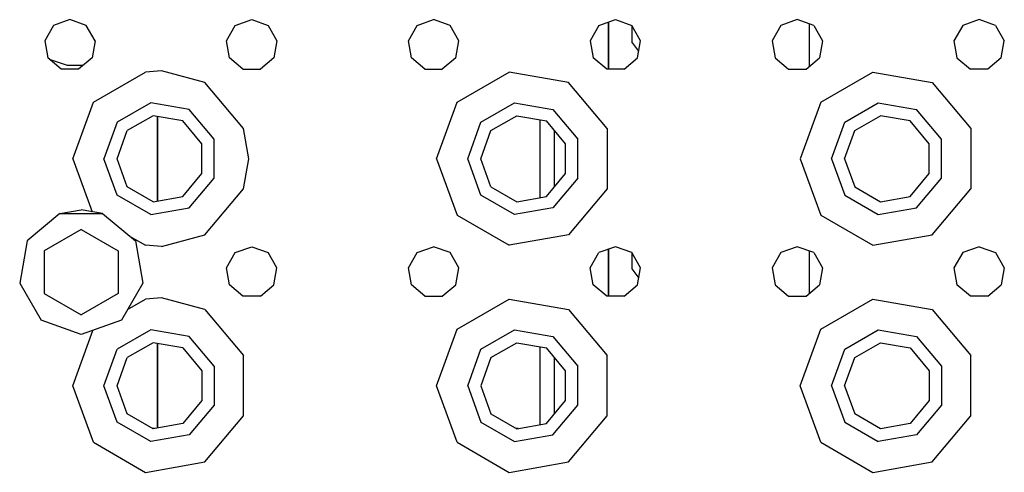
# Model space of a CAD drawing. Units: millimetres. Extents: x 977 to 10228, y -2171 to 2178.
# Drawn here: x 3378 to 3551, y -1277 to -1197 of the extents above; entities that cross this region are included whole.
import ezdxf

# ---------------------------------------------------------------- set-up
doc = ezdxf.new("R2010")
doc.units = ezdxf.units.MM
doc.layers.add('10', color=7, linetype='CONTINUOUS', true_color=0xffffff)

msp = doc.modelspace()

# ---------------------------------------------------------------- linework, layer by layer
at = {"layer": '10', "color": 18, "linetype": 'CONTINUOUS'}
for p, q in [((3386.650085, -1196.875), (3383.757507, -1197.927979)), ((3389.542419, -1197.927979), (3386.650085, -1196.875)), ((3415.757507, -1197.927979), (3418.650085, -1196.875)), ((3418.650085, -1196.875), (3421.542908, -1197.927979)), ((3447.757507, -1197.927979), (3450.650085, -1196.875)), ((3453.542419, -1197.927979), (3450.650085, -1196.875)), ((3479.757507, -1197.927979), (3482.649841, -1196.875)), ((3482.649841, -1196.875), (3485.542419, -1197.927979)), ((3514.649841, -1196.875), (3511.757507, -1197.927979)), ((3517.542908, -1197.927979), (3514.649841, -1196.875)), ((3546.649841, -1196.875), (3543.757507, -1197.927979)), ((3549.542419, -1197.927979), (3546.649841, -1196.875)), ((3383.757507, -1197.927979), (3382.218445, -1200.593506)), ((3391.081482, -1200.593506), (3389.542419, -1197.927979)), ((3414.218445, -1200.593506), (3415.757507, -1197.927979)), ((3421.542908, -1197.927979), (3423.081482, -1200.593506)), ((3446.218201, -1200.593506), (3447.757507, -1197.927979)), ((3455.08197, -1200.593506), (3453.542419, -1197.927979)), ((3479.757507, -1197.927979), (3478.218445, -1200.593506)), ((3481.450134, -1205.60376), (3481.450134, -1197.311768)), ((3481.450134, -1197.311768), (3481.450134, -1205.60376)), ((3487.081482, -1200.593506), (3485.542419, -1197.927979)), ((3485.54364, -1197.929932), (3485.54364, -1200.776123)), ((3511.757507, -1197.927979), (3510.218445, -1200.593506)), ((3516.750183, -1197.639404), (3516.750183, -1205.133057)), ((3517.542908, -1197.927979), (3519.081482, -1200.593506)), ((3543.757507, -1197.927979), (3542.218445, -1200.593506)), ((3549.542419, -1197.927979), (3551.081726, -1200.593506)), ((3382.218445, -1200.593506), (3382.752869, -1203.625)), ((3391.081482, -1200.593506), (3390.547058, -1203.625)), ((3414.752869, -1203.625), (3414.218445, -1200.593506)), ((3423.081482, -1200.593506), (3422.547058, -1203.625)), ((3446.752869, -1203.625), (3446.218201, -1200.593506)), ((3454.547058, -1203.625), (3455.08197, -1200.593506)), ((3478.218445, -1200.593506), (3478.752869, -1203.625)), ((3486.547302, -1203.625), (3487.081482, -1200.593506)), ((3510.218445, -1200.593506), (3510.752869, -1203.625)), ((3519.081482, -1200.593506), (3518.547058, -1203.625)), ((3542.218445, -1200.593506), (3542.752869, -1203.625)), ((3550.547058, -1203.625), (3551.081726, -1200.593506)), ((3486.755554, -1202.443848), (3485.54364, -1200.776123)), ((3385.111023, -1205.60376), (3382.752869, -1203.625)), ((3386.249939, -1204.922119), (3383.065369, -1203.887451)), ((3390.547058, -1203.625), (3388.189148, -1205.60376)), ((3417.111023, -1205.60376), (3414.752869, -1203.625)), ((3422.547058, -1203.625), (3420.189148, -1205.60376)), ((3449.111023, -1205.60376), (3446.752869, -1203.625)), ((3454.547058, -1203.625), (3452.189148, -1205.60376)), ((3481.111023, -1205.60376), (3478.752869, -1203.625)), ((3484.188904, -1205.60376), (3486.547302, -1203.625)), ((3510.752869, -1203.625), (3513.110779, -1205.60376)), ((3516.188904, -1205.60376), (3518.547058, -1203.625)), ((3542.752869, -1203.625), (3545.110779, -1205.60376)), ((3550.547058, -1203.625), (3548.188904, -1205.60376)), ((3388.189148, -1205.60376), (3385.111023, -1205.60376)), ((3389.001404, -1204.922119), (3386.249939, -1204.922119)), ((3402.775085, -1205.875488), (3399.958435, -1206.110596)), ((3402.775085, -1205.875488), (3399.958435, -1206.110596)), ((3410.400085, -1207.95166), (3402.775085, -1205.875488)), ((3410.400085, -1207.95166), (3402.775085, -1205.875488)), ((3417.111023, -1205.60376), (3420.189148, -1205.60376)), ((3449.111023, -1205.60376), (3452.189148, -1205.60376)), ((3484.188904, -1205.60376), (3481.111023, -1205.60376)), ((3513.110779, -1205.60376), (3516.188904, -1205.60376)), ((3548.188904, -1205.60376), (3545.110779, -1205.60376)), ((3390.77655, -1211.411865), (3399.958435, -1206.110596)), ((3390.77655, -1211.411865), (3399.958435, -1206.110596)), ((3454.77655, -1211.411865), (3463.958435, -1206.110596)), ((3454.77655, -1211.411865), (3463.958435, -1206.110596)), ((3474.400085, -1207.95166), (3463.958435, -1206.110596)), ((3474.400085, -1207.95166), (3463.958435, -1206.110596)), ((3518.77655, -1211.411865), (3527.958435, -1206.110596)), ((3518.77655, -1211.411865), (3527.958435, -1206.110596)), ((3527.958435, -1206.110596), (3538.400085, -1207.95166)), ((3527.958435, -1206.110596), (3538.400085, -1207.95166)), ((3417.215271, -1216.073975), (3410.400085, -1207.95166)), ((3417.215271, -1216.073975), (3410.400085, -1207.95166)), ((3481.215271, -1216.073975), (3474.400085, -1207.95166)), ((3481.215271, -1216.073975), (3474.400085, -1207.95166)), ((3538.400085, -1207.95166), (3545.215027, -1216.073975)), ((3538.400085, -1207.95166), (3545.215027, -1216.073975)), ((3387.150085, -1221.375), (3390.77655, -1211.411865)), ((3387.150085, -1221.375), (3390.77655, -1211.411865)), ((3400.913513, -1211.5271), (3394.989441, -1214.947266)), ((3400.913513, -1211.5271), (3394.989441, -1214.947266)), ((3407.649841, -1212.714844), (3400.913513, -1211.5271)), ((3407.649841, -1212.714844), (3400.913513, -1211.5271)), ((3412.046814, -1217.954834), (3407.649841, -1212.714844)), ((3412.046814, -1217.954834), (3407.649841, -1212.714844)), ((3451.149841, -1221.375), (3454.77655, -1211.411865)), ((3451.149841, -1221.375), (3454.77655, -1211.411865)), ((3458.989685, -1214.947266), (3464.913513, -1211.5271)), ((3458.989685, -1214.947266), (3464.913513, -1211.5271)), ((3464.913513, -1211.5271), (3471.649841, -1212.714844)), ((3464.913513, -1211.5271), (3471.649841, -1212.714844)), ((3471.649841, -1212.714844), (3476.046814, -1217.954834)), ((3471.649841, -1212.714844), (3476.046814, -1217.954834)), ((3518.77655, -1211.411865), (3515.149841, -1221.375)), ((3518.77655, -1211.411865), (3515.149841, -1221.375)), ((3522.989441, -1214.947266), (3528.913513, -1211.5271)), ((3522.989441, -1214.947266), (3528.913513, -1211.5271)), ((3528.913513, -1211.5271), (3535.649841, -1212.714844)), ((3528.913513, -1211.5271), (3535.649841, -1212.714844)), ((3540.046814, -1217.954834), (3535.649841, -1212.714844)), ((3540.046814, -1217.954834), (3535.649841, -1212.714844)), ((3401.312683, -1213.791992), (3396.751404, -1216.425537)), ((3406.499939, -1214.706787), (3401.312683, -1213.791992)), ((3402.049744, -1228.828125), (3402.049744, -1213.922119)), ((3402.049744, -1213.922119), (3402.049744, -1228.828125)), ((3460.751648, -1216.425537), (3465.312927, -1213.791992)), ((3465.312927, -1213.791992), (3470.499939, -1214.706787)), ((3469.325134, -1214.499512), (3469.325134, -1228.250732)), ((3469.325134, -1214.499512), (3469.325134, -1228.250732)), ((3524.75116, -1216.425537), (3529.312927, -1213.791992)), ((3534.499939, -1214.706787), (3529.312927, -1213.791992)), ((3394.989441, -1214.947266), (3392.650085, -1221.375)), ((3394.989441, -1214.947266), (3392.650085, -1221.375)), ((3409.885681, -1218.741455), (3406.499939, -1214.706787)), ((3418.150085, -1221.375), (3417.215271, -1216.073975)), ((3418.150085, -1221.375), (3417.215271, -1216.073975)), ((3456.650085, -1221.375), (3458.989685, -1214.947266)), ((3456.650085, -1221.375), (3458.989685, -1214.947266)), ((3473.885437, -1218.741455), (3470.499939, -1214.706787)), ((3481.215271, -1216.073975), (3481.215271, -1226.67627)), ((3481.215271, -1216.073975), (3481.215271, -1226.67627)), ((3520.650085, -1221.375), (3522.989441, -1214.947266)), ((3520.650085, -1221.375), (3522.989441, -1214.947266)), ((3537.885681, -1218.741455), (3534.499939, -1214.706787)), ((3545.215027, -1216.073975), (3545.215027, -1226.67627)), ((3545.215027, -1216.073975), (3545.215027, -1226.67627)), ((3394.94989, -1221.375), (3396.751404, -1216.425537)), ((3412.046814, -1224.795166), (3412.046814, -1217.954834)), ((3412.046814, -1224.795166), (3412.046814, -1217.954834)), ((3458.94989, -1221.375), (3460.751648, -1216.425537)), ((3471.950134, -1226.315186), (3471.950134, -1216.434814)), ((3476.046814, -1224.795166), (3476.046814, -1217.954834)), ((3476.046814, -1224.795166), (3476.046814, -1217.954834)), ((3522.94989, -1221.375), (3524.75116, -1216.425537)), ((3540.046814, -1224.795166), (3540.046814, -1217.954834)), ((3540.046814, -1224.795166), (3540.046814, -1217.954834)), ((3409.885681, -1224.008545), (3409.885681, -1218.741455)), ((3473.885437, -1224.008545), (3473.885437, -1218.741455)), ((3537.885681, -1224.008545), (3537.885681, -1218.741455)), ((3387.150085, -1221.375), (3390.547546, -1230.709717)), ((3387.150085, -1221.375), (3390.547546, -1230.709717)), ((3394.989441, -1227.802734), (3392.650085, -1221.375)), ((3394.989441, -1227.802734), (3392.650085, -1221.375)), ((3396.751404, -1226.324463), (3394.94989, -1221.375)), ((3417.215271, -1226.67627), (3418.150085, -1221.375)), ((3417.215271, -1226.67627), (3418.150085, -1221.375)), ((3451.149841, -1221.375), (3454.77655, -1231.338379)), ((3451.149841, -1221.375), (3454.77655, -1231.338379)), ((3458.989685, -1227.802734), (3456.650085, -1221.375)), ((3458.989685, -1227.802734), (3456.650085, -1221.375)), ((3460.751648, -1226.324463), (3458.94989, -1221.375)), ((3515.149841, -1221.375), (3518.77655, -1231.338379)), ((3515.149841, -1221.375), (3518.77655, -1231.338379)), ((3520.650085, -1221.375), (3522.989441, -1227.802734)), ((3520.650085, -1221.375), (3522.989441, -1227.802734)), ((3522.94989, -1221.375), (3524.75116, -1226.324463)), ((3406.499939, -1228.043457), (3409.885681, -1224.008545)), ((3407.649841, -1230.0354), (3412.046814, -1224.795166)), ((3407.649841, -1230.0354), (3412.046814, -1224.795166)), ((3470.499939, -1228.043457), (3473.885437, -1224.008545)), ((3476.046814, -1224.795166), (3471.649841, -1230.0354)), ((3476.046814, -1224.795166), (3471.649841, -1230.0354)), ((3534.499939, -1228.043457), (3537.885681, -1224.008545)), ((3535.649841, -1230.0354), (3540.046814, -1224.795166)), ((3535.649841, -1230.0354), (3540.046814, -1224.795166)), ((3401.312683, -1228.958008), (3396.751404, -1226.324463)), ((3410.400085, -1234.798584), (3417.215271, -1226.67627)), ((3410.400085, -1234.798584), (3417.215271, -1226.67627)), ((3460.751648, -1226.324463), (3465.312927, -1228.958008)), ((3481.215271, -1226.67627), (3474.400085, -1234.798584)), ((3481.215271, -1226.67627), (3474.400085, -1234.798584)), ((3524.75116, -1226.324463), (3529.312927, -1228.958008)), ((3538.400085, -1234.798584), (3545.215027, -1226.67627)), ((3538.400085, -1234.798584), (3545.215027, -1226.67627)), ((3400.913513, -1231.223145), (3394.989441, -1227.802734)), ((3400.913513, -1231.223145), (3394.989441, -1227.802734)), ((3401.312683, -1228.958008), (3406.499939, -1228.043457)), ((3464.913513, -1231.223145), (3458.989685, -1227.802734)), ((3464.913513, -1231.223145), (3458.989685, -1227.802734)), ((3465.312927, -1228.958008), (3470.499939, -1228.043457)), ((3522.989441, -1227.802734), (3528.913513, -1231.223145)), ((3522.989441, -1227.802734), (3528.913513, -1231.223145)), ((3529.312927, -1228.958008), (3534.499939, -1228.043457)), ((3400.913513, -1231.223145), (3407.649841, -1230.0354)), ((3400.913513, -1231.223145), (3407.649841, -1230.0354)), ((3471.649841, -1230.0354), (3464.913513, -1231.223145)), ((3471.649841, -1230.0354), (3464.913513, -1231.223145)), ((3528.913513, -1231.223145), (3535.649841, -1230.0354)), ((3528.913513, -1231.223145), (3535.649841, -1230.0354)), ((3384.887634, -1231.038574), (3379.123718, -1235.875)), ((3384.887634, -1231.038574), (3388.649841, -1230.375244)), ((3384.887634, -1231.038574), (3392.412048, -1231.038574)), ((3384.887634, -1231.038574), (3392.412048, -1231.038574)), ((3392.412048, -1231.038574), (3388.649841, -1230.375244)), ((3392.412048, -1231.038574), (3398.175964, -1235.875)), ((3454.77655, -1231.338379), (3463.958435, -1236.639648)), ((3454.77655, -1231.338379), (3463.958435, -1236.639648)), ((3518.77655, -1231.338379), (3527.958435, -1236.639648)), ((3518.77655, -1231.338379), (3527.958435, -1236.639648)), ((3388.649841, -1233.869385), (3382.149841, -1237.62207)), ((3388.649841, -1233.869385), (3395.149841, -1237.62207)), ((3397.166443, -1235.027588), (3399.958435, -1236.639648)), ((3397.166443, -1235.027588), (3399.958435, -1236.639648)), ((3402.775085, -1236.874756), (3410.400085, -1234.798584)), ((3402.775085, -1236.874756), (3410.400085, -1234.798584)), ((3474.400085, -1234.798584), (3463.958435, -1236.639648)), ((3474.400085, -1234.798584), (3463.958435, -1236.639648)), ((3527.958435, -1236.639648), (3538.400085, -1234.798584)), ((3527.958435, -1236.639648), (3538.400085, -1234.798584)), ((3379.123718, -1235.875), (3377.817322, -1243.2854)), ((3398.175964, -1235.875), (3399.482849, -1243.2854)), ((3402.775085, -1236.874756), (3399.958435, -1236.639648)), ((3402.775085, -1236.874756), (3399.958435, -1236.639648)), ((3415.757507, -1237.927734), (3418.650085, -1236.875)), ((3418.650085, -1236.875), (3421.542908, -1237.927734)), ((3447.757507, -1237.927734), (3450.650085, -1236.875)), ((3453.542419, -1237.927734), (3450.650085, -1236.875)), ((3482.649841, -1236.875), (3479.757507, -1237.927734)), ((3485.542419, -1237.927734), (3482.649841, -1236.875)), ((3514.649841, -1236.875), (3511.757507, -1237.927734)), ((3517.542908, -1237.927734), (3514.649841, -1236.875)), ((3546.649841, -1236.875), (3543.757507, -1237.927734)), ((3546.649841, -1236.875), (3549.542419, -1237.927734)), ((3382.149841, -1237.62207), (3382.149841, -1245.127686)), ((3395.149841, -1237.62207), (3395.149841, -1243.97998)), ((3414.218445, -1240.593506), (3415.757507, -1237.927734)), ((3423.081482, -1240.593506), (3421.542908, -1237.927734)), ((3446.218201, -1240.593506), (3447.757507, -1237.927734)), ((3455.08197, -1240.593506), (3453.542419, -1237.927734)), ((3478.218445, -1240.593506), (3479.757507, -1237.927734)), ((3481.450134, -1245.60376), (3481.450134, -1237.312012)), ((3481.450134, -1237.312012), (3481.450134, -1245.60376)), ((3487.081482, -1240.593506), (3485.542419, -1237.927734)), ((3485.54364, -1237.929932), (3485.54364, -1240.776123)), ((3511.757507, -1237.927734), (3510.218445, -1240.593506)), ((3516.750183, -1237.639404), (3516.750183, -1245.133057)), ((3517.542908, -1237.927734), (3519.081482, -1240.593506)), ((3543.757507, -1237.927734), (3542.218445, -1240.593506)), ((3549.542419, -1237.927734), (3551.081726, -1240.593506)), ((3414.752869, -1243.625), (3414.218445, -1240.593506)), ((3422.547058, -1243.625), (3423.081482, -1240.593506)), ((3446.752869, -1243.625), (3446.218201, -1240.593506)), ((3454.547058, -1243.625), (3455.08197, -1240.593506)), ((3478.752869, -1243.625), (3478.218445, -1240.593506)), ((3485.54364, -1240.776123), (3486.755554, -1242.443848)), ((3486.547302, -1243.625), (3487.081482, -1240.593506)), ((3510.218445, -1240.593506), (3510.752869, -1243.625)), ((3519.081482, -1240.593506), (3518.547058, -1243.625)), ((3542.218445, -1240.593506), (3542.752869, -1243.625)), ((3551.081726, -1240.593506), (3550.547058, -1243.625)), ((3377.817322, -1243.2854), (3381.579285, -1249.801514)), ((3395.149841, -1243.97998), (3395.149841, -1245.127686)), ((3399.482849, -1243.2854), (3395.720886, -1249.801514)), ((3417.111023, -1245.60376), (3414.752869, -1243.625)), ((3420.189148, -1245.60376), (3422.547058, -1243.625)), ((3449.111023, -1245.60376), (3446.752869, -1243.625)), ((3452.189148, -1245.60376), (3454.547058, -1243.625)), ((3481.111023, -1245.60376), (3478.752869, -1243.625)), ((3484.188904, -1245.60376), (3486.547302, -1243.625)), ((3510.752869, -1243.625), (3513.110779, -1245.60376)), ((3516.188904, -1245.60376), (3518.547058, -1243.625)), ((3545.110779, -1245.60376), (3542.752869, -1243.625)), ((3548.188904, -1245.60376), (3550.547058, -1243.625)), ((3382.149841, -1245.127686), (3388.649841, -1248.880615)), ((3382.149841, -1245.127686), (3388.649841, -1248.880615)), ((3395.149841, -1245.127686), (3388.649841, -1248.880615)), ((3395.149841, -1245.127686), (3388.649841, -1248.880615)), ((3420.189148, -1245.60376), (3417.111023, -1245.60376)), ((3449.111023, -1245.60376), (3452.189148, -1245.60376)), ((3484.188904, -1245.60376), (3481.111023, -1245.60376)), ((3513.110779, -1245.60376), (3516.188904, -1245.60376)), ((3548.188904, -1245.60376), (3545.110779, -1245.60376)), ((3396.798279, -1247.934814), (3399.958435, -1246.110596)), ((3396.798279, -1247.934814), (3399.958435, -1246.110596)), ((3402.775085, -1245.875488), (3399.958435, -1246.110596)), ((3402.775085, -1245.875488), (3399.958435, -1246.110596)), ((3410.400085, -1247.95166), (3402.775085, -1245.875488)), ((3410.400085, -1247.95166), (3402.775085, -1245.875488)), ((3454.77655, -1251.411865), (3463.958435, -1246.110596)), ((3454.77655, -1251.411865), (3463.958435, -1246.110596)), ((3463.958435, -1246.110596), (3474.400085, -1247.95166)), ((3463.958435, -1246.110596), (3474.400085, -1247.95166)), ((3518.77655, -1251.411865), (3527.958435, -1246.110596)), ((3518.77655, -1251.411865), (3527.958435, -1246.110596)), ((3527.958435, -1246.110596), (3538.400085, -1247.95166)), ((3527.958435, -1246.110596), (3538.400085, -1247.95166)), ((3410.400085, -1247.95166), (3417.215271, -1256.07373)), ((3410.400085, -1247.95166), (3417.215271, -1256.07373)), ((3474.400085, -1247.95166), (3481.215271, -1256.07373)), ((3474.400085, -1247.95166), (3481.215271, -1256.07373)), ((3538.400085, -1247.95166), (3545.215027, -1256.07373)), ((3538.400085, -1247.95166), (3545.215027, -1256.07373)), ((3388.649841, -1252.375), (3381.579285, -1249.801514)), ((3395.720886, -1249.801514), (3388.649841, -1252.375)), ((3387.150085, -1261.375), (3390.69696, -1251.630127)), ((3387.150085, -1261.375), (3390.69696, -1251.630127)), ((3400.913513, -1251.526855), (3394.989441, -1254.947266)), ((3400.913513, -1251.526855), (3394.989441, -1254.947266)), ((3407.649841, -1252.714844), (3400.913513, -1251.526855)), ((3407.649841, -1252.714844), (3400.913513, -1251.526855)), ((3451.149841, -1261.375), (3454.77655, -1251.411865)), ((3451.149841, -1261.375), (3454.77655, -1251.411865)), ((3458.989685, -1254.947266), (3464.913513, -1251.526855)), ((3458.989685, -1254.947266), (3464.913513, -1251.526855)), ((3464.913513, -1251.526855), (3471.649841, -1252.714844)), ((3464.913513, -1251.526855), (3471.649841, -1252.714844)), ((3515.149841, -1261.375), (3518.77655, -1251.411865)), ((3515.149841, -1261.375), (3518.77655, -1251.411865)), ((3522.989441, -1254.947266), (3528.913513, -1251.526855)), ((3522.989441, -1254.947266), (3528.913513, -1251.526855)), ((3528.913513, -1251.526855), (3535.649841, -1252.714844)), ((3528.913513, -1251.526855), (3535.649841, -1252.714844)), ((3401.312683, -1253.791992), (3396.751404, -1256.425781)), ((3406.499939, -1254.706787), (3401.312683, -1253.791992)), ((3402.049744, -1253.922119), (3402.049744, -1268.828125)), ((3402.049744, -1268.828125), (3402.049744, -1253.922119)), ((3412.046814, -1257.955078), (3407.649841, -1252.714844)), ((3412.046814, -1257.955078), (3407.649841, -1252.714844)), ((3460.751648, -1256.425781), (3465.312927, -1253.791992)), ((3465.312927, -1253.791992), (3470.499939, -1254.706787)), ((3471.649841, -1252.714844), (3476.046814, -1257.955078)), ((3471.649841, -1252.714844), (3476.046814, -1257.955078)), ((3524.75116, -1256.425781), (3529.312927, -1253.791992)), ((3529.312927, -1253.791992), (3534.499939, -1254.706787)), ((3535.649841, -1252.714844), (3540.046814, -1257.955078)), ((3535.649841, -1252.714844), (3540.046814, -1257.955078)), ((3392.650085, -1261.375), (3394.989441, -1254.947266)), ((3392.650085, -1261.375), (3394.989441, -1254.947266)), ((3406.499939, -1254.706787), (3409.885681, -1258.741455)), ((3417.215271, -1266.676514), (3417.215271, -1256.07373)), ((3417.215271, -1266.676514), (3417.215271, -1256.07373)), ((3456.650085, -1261.375), (3458.989685, -1254.947266)), ((3456.650085, -1261.375), (3458.989685, -1254.947266)), ((3469.325134, -1254.499512), (3469.325134, -1268.250488)), ((3469.325134, -1254.499512), (3469.325134, -1268.250488)), ((3473.885437, -1258.741455), (3470.499939, -1254.706787)), ((3481.215271, -1266.676514), (3481.215271, -1256.07373)), ((3481.215271, -1266.676514), (3481.215271, -1256.07373)), ((3520.650085, -1261.375), (3522.989441, -1254.947266)), ((3520.650085, -1261.375), (3522.989441, -1254.947266)), ((3534.499939, -1254.706787), (3537.885681, -1258.741455)), ((3545.215027, -1266.676514), (3545.215027, -1256.07373)), ((3545.215027, -1266.676514), (3545.215027, -1256.07373)), ((3394.94989, -1261.375), (3396.751404, -1256.425781)), ((3460.751648, -1256.425781), (3458.94989, -1261.375)), ((3471.950134, -1266.31543), (3471.950134, -1256.434814)), ((3522.94989, -1261.375), (3524.75116, -1256.425781)), ((3409.885681, -1258.741455), (3409.885681, -1264.008789)), ((3412.046814, -1257.955078), (3412.046814, -1264.795166)), ((3412.046814, -1257.955078), (3412.046814, -1264.795166)), ((3473.885437, -1264.008789), (3473.885437, -1258.741455)), ((3476.046814, -1264.795166), (3476.046814, -1257.955078)), ((3476.046814, -1264.795166), (3476.046814, -1257.955078)), ((3537.885681, -1258.741455), (3537.885681, -1264.008789)), ((3540.046814, -1257.955078), (3540.046814, -1264.795166)), ((3540.046814, -1257.955078), (3540.046814, -1264.795166)), ((3390.77655, -1271.338379), (3387.150085, -1261.375)), ((3390.77655, -1271.338379), (3387.150085, -1261.375)), ((3394.989441, -1267.802979), (3392.650085, -1261.375)), ((3394.989441, -1267.802979), (3392.650085, -1261.375)), ((3396.751404, -1266.324707), (3394.94989, -1261.375)), ((3454.77655, -1271.338379), (3451.149841, -1261.375)), ((3454.77655, -1271.338379), (3451.149841, -1261.375)), ((3456.650085, -1261.375), (3458.989685, -1267.802979)), ((3456.650085, -1261.375), (3458.989685, -1267.802979)), ((3458.94989, -1261.375), (3460.751648, -1266.324707)), ((3518.77655, -1271.338379), (3515.149841, -1261.375)), ((3518.77655, -1271.338379), (3515.149841, -1261.375)), ((3520.650085, -1261.375), (3522.989441, -1267.802979)), ((3520.650085, -1261.375), (3522.989441, -1267.802979)), ((3522.94989, -1261.375), (3524.75116, -1266.324707)), ((3409.885681, -1264.008789), (3406.499939, -1268.043457)), ((3412.046814, -1264.795166), (3407.649841, -1270.0354)), ((3412.046814, -1264.795166), (3407.649841, -1270.0354)), ((3470.499939, -1268.043457), (3473.885437, -1264.008789)), ((3471.649841, -1270.0354), (3476.046814, -1264.795166)), ((3471.649841, -1270.0354), (3476.046814, -1264.795166)), ((3537.885681, -1264.008789), (3534.499939, -1268.043457)), ((3540.046814, -1264.795166), (3535.649841, -1270.0354)), ((3540.046814, -1264.795166), (3535.649841, -1270.0354)), ((3401.312683, -1268.958252), (3396.751404, -1266.324707)), ((3460.751648, -1266.324707), (3465.312927, -1268.958252)), ((3529.312927, -1268.958252), (3524.75116, -1266.324707)), ((3400.913513, -1271.223145), (3394.989441, -1267.802979)), ((3400.913513, -1271.223145), (3394.989441, -1267.802979)), ((3406.499939, -1268.043457), (3401.312683, -1268.958252)), ((3410.400085, -1274.798584), (3417.215271, -1266.676514)), ((3410.400085, -1274.798584), (3417.215271, -1266.676514)), ((3458.989685, -1267.802979), (3464.913513, -1271.223145)), ((3458.989685, -1267.802979), (3464.913513, -1271.223145)), ((3465.312927, -1268.958252), (3470.499939, -1268.043457)), ((3474.400085, -1274.798584), (3481.215271, -1266.676514)), ((3474.400085, -1274.798584), (3481.215271, -1266.676514)), ((3522.989441, -1267.802979), (3528.913513, -1271.223145)), ((3522.989441, -1267.802979), (3528.913513, -1271.223145)), ((3534.499939, -1268.043457), (3529.312927, -1268.958252)), ((3538.400085, -1274.798584), (3545.215027, -1266.676514)), ((3538.400085, -1274.798584), (3545.215027, -1266.676514)), ((3401.517029, -1268.922119), (3401.250671, -1268.922119)), ((3465.519714, -1268.921875), (3465.249939, -1268.921875)), ((3390.77655, -1271.338379), (3399.958435, -1276.639648)), ((3390.77655, -1271.338379), (3399.958435, -1276.639648)), ((3407.649841, -1270.0354), (3400.913513, -1271.223145)), ((3407.649841, -1270.0354), (3400.913513, -1271.223145)), ((3454.77655, -1271.338379), (3463.958435, -1276.639648)), ((3454.77655, -1271.338379), (3463.958435, -1276.639648)), ((3464.913513, -1271.223145), (3471.649841, -1270.0354)), ((3464.913513, -1271.223145), (3471.649841, -1270.0354)), ((3518.77655, -1271.338379), (3527.958435, -1276.639648)), ((3518.77655, -1271.338379), (3527.958435, -1276.639648)), ((3535.649841, -1270.0354), (3528.913513, -1271.223145)), ((3535.649841, -1270.0354), (3528.913513, -1271.223145)), ((3399.958435, -1276.639648), (3410.400085, -1274.798584)), ((3399.958435, -1276.639648), (3410.400085, -1274.798584)), ((3463.958435, -1276.639648), (3474.400085, -1274.798584)), ((3463.958435, -1276.639648), (3474.400085, -1274.798584)), ((3527.958435, -1276.639648), (3538.400085, -1274.798584)), ((3527.958435, -1276.639648), (3538.400085, -1274.798584))]:
    msp.add_line(p, q, dxfattribs=at)

doc.saveas('drawing.dxf')
